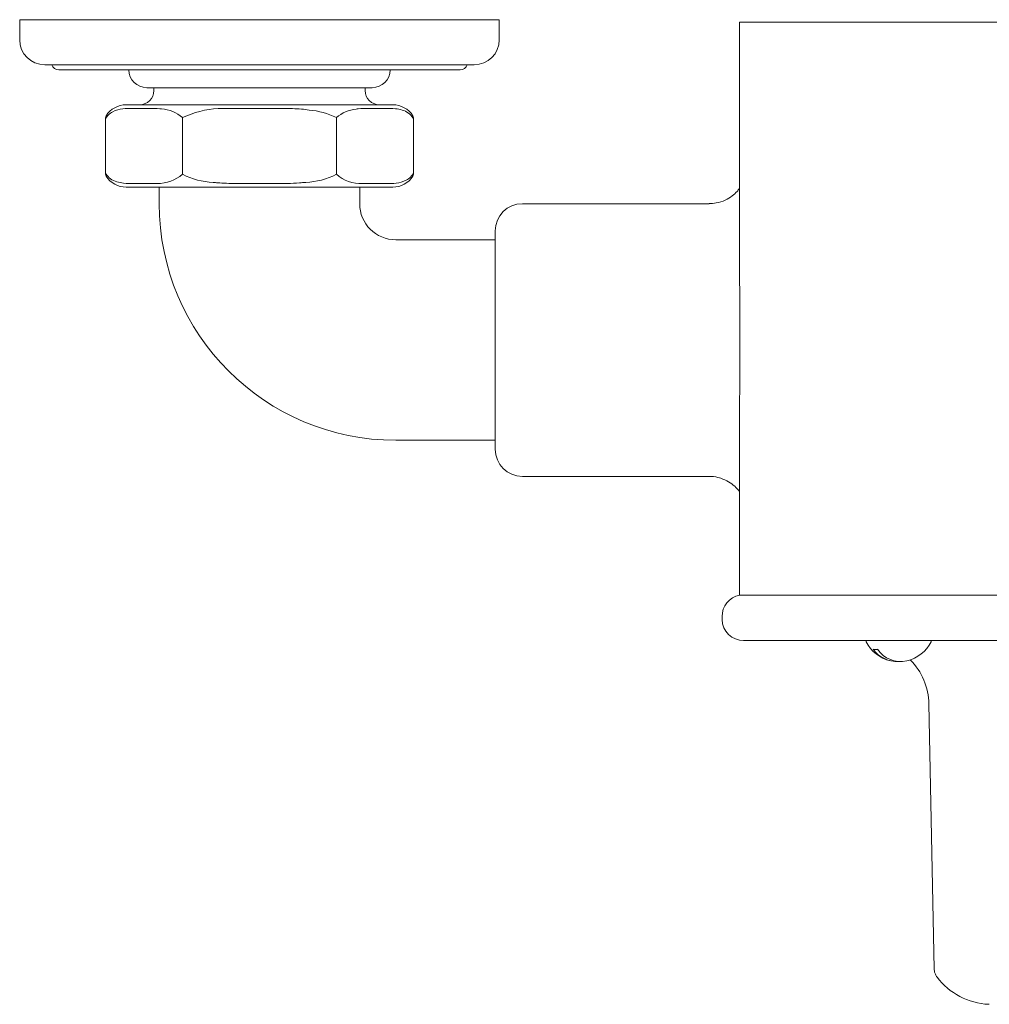
# Model space of a CAD drawing. Units: inches. Extents: x 14 to 105, y 5 to 113.
# Drawn here: x 22 to 28, y 94 to 99 of the extents above; entities that cross this region are included whole.
import ezdxf

# ---------------------------------------------------------------- set-up
doc = ezdxf.new("R2010")
doc.units = ezdxf.units.IN
doc.header["$MEASUREMENT"] = 0
doc.layers.add('WATERWORKS FITTINGS', color=7, linetype='Continuous', lineweight=9)

# ---------------------------------------------------------------- blocks, each defined once
blk = doc.blocks.new('*U7')
at = {"layer": 'WATERWORKS FITTINGS', "ltscale": 12}
for p, q in [((-7.8656, 0), (-7.8656, -0.1102)), ((-7.8656, 0), (-5.2279, 0)), ((-5.2279, -0.1102), (-5.2279, 0)), ((-3.9075, -0.013), (-3.9075, -1.2054)), ((-1.5, -0.013), (-3.9075, -0.013)), ((-7.7279, -0.248), (-5.3656, -0.248)), ((-5.4426, -0.2756), (-7.6509, -0.2756)), ((-7.1668, -0.374), (-5.9267, -0.374)), ((-7.1275, -0.374), (-7.1275, -0.3893)), ((-5.966, -0.3893), (-5.966, -0.374)), ((-7.2805, -0.468), (-7.222, -0.468)), ((-7.222, -0.468), (-7.1331, -0.468)), ((-7.1331, -0.468), (-6.6357, -0.468)), ((-6.6357, -0.468), (-6.4578, -0.468)), ((-6.4578, -0.468), (-5.9604, -0.468)), ((-5.9604, -0.468), (-5.8715, -0.468)), ((-5.8715, -0.468), (-5.813, -0.468)), ((-7.3932, -0.8495), (-7.3932, -0.5393)), ((-7.1501, -0.4877), (-7.239, -0.4877)), ((-6.4578, -0.4877), (-6.6357, -0.4877)), ((-5.8545, -0.4877), (-5.9434, -0.4877)), ((-5.7003, -0.5393), (-5.7003, -0.8495)), ((-7.239, -0.9011), (-7.1501, -0.9011)), ((-6.6357, -0.9011), (-6.4578, -0.9011)), ((-5.9434, -0.9011), (-5.8545, -0.9011)), ((-7.2805, -0.9208), (-7.222, -0.9208)), ((-7.1331, -0.9208), (-7.222, -0.9208)), ((-7.1331, -0.9208), (-6.6357, -0.9208)), ((-7.0979, -0.9208), (-7.0979, -1.0118)), ((-6.4578, -0.9208), (-6.6357, -0.9208)), ((-6.4578, -0.9208), (-5.9604, -0.9208)), ((-5.9956, -1.0118), (-5.9956, -0.9208)), ((-5.8715, -0.9208), (-5.9604, -0.9208)), ((-5.8715, -0.9208), (-5.813, -0.9208)), ((-4.0737, -1.0118), (-5.1004, -1.0118)), ((-5.25, -2.3622), (-5.25, -1.1614)), ((-5.25, -1.2106), (-5.7968, -1.2106)), ((-5.7968, -2.313), (-5.25, -2.313)), ((-3.9075, -2.3182), (-3.9075, -3.1649)), ((-5.1004, -2.5118), (-4.0739, -2.5118)), ((-3.9059, -3.1646), (-2, -3.1646)), ((-4.0023, -3.2828), (-4.002, -3.2986)), ((-1.9562, -3.4146), (-3.8839, -3.4146)), ((-3.2106, -3.4147), (-3.2195, -3.4146)), ((-3.1485, -3.4626), (-3.1709, -3.4626)), ((-2.8653, -3.7618), (-2.8359, -5.22))]:
    blk.add_line(p, q, dxfattribs=at)
at = {"layer": 'WATERWORKS FITTINGS'}
for p, q in [((-6.97, -0.8501), (-6.97, -0.5387)), ((-6.6357, -0.4877), (-6.7734, -0.4877)), ((-6.1235, -0.8501), (-6.1235, -0.5387))]:
    blk.add_line(p, q, dxfattribs=at)
at = {"layer": 'WATERWORKS FITTINGS', "ltscale": 144}
for centre, radius, start, end in [((-7.7279, -0.1102), 0.1378, 180, 270), ((-5.3656, -0.1102), 0.1378, 270, 0), ((-7.6509, -0.2362), 0.0394, 197.4576, 270), ((-5.4426, -0.2362), 0.0394, 270, 342.5424), ((-7.1668, -0.2756), 0.0984, 180, 270), ((-5.9267, -0.2756), 0.0984, 270, 0), ((-7.2062, -0.3893), 0.0787, 270, 0), ((-5.8873, -0.3893), 0.0787, 180, 270), ((-7.2805, -0.598), 0.13, 90, 147.4822), ((-5.813, -0.598), 0.13, 32.4959, 90), ((-7.3734, -0.5388), 0.0198, 147.5332, 181.5714), ((-5.7201, -0.5388), 0.0198, 358.424, 32.4922), ((-7.3734, -0.85), 0.0198, 178.4268, 212.4913), ((-7.2805, -0.7908), 0.13, 212.4959, 270), ((-5.813, -0.7908), 0.13, 270, 327.4822), ((-5.7201, -0.85), 0.0198, 327.5317, 1.576), ((-5.7968, -1.0118), 1.3012, 180, 270), ((-5.7968, -1.0118), 0.1988, 180, 270), ((-5.1004, -1.1614), 0.1496, 90, 180), ((-5.1004, -2.3622), 0.1496, 180, 270), ((-3.8842, -3.2807), 0.1181, 100.6014, 181), ((-3.8839, -3.2965), 0.1181, 181, 270), ((-3.1969, -3.4146), 0.0137, 180, 206.4251), ((-3.0311, -3.3322), 0.1988, 206.4251, 256.9572), ((-3.0402, -3.3688), 0.1608, 215.6558, 273.2633), ((-3.0192, -3.371), 0.1584, 215.3123, 282.0175), ((-3.0311, -3.3322), 0.1988, 283.0428, 333.5749), ((-2.8653, -3.4146), 0.0137, 333.5749, 0), ((-3.2195, -3.7689), 0.3543, 0.9262, 44.5901), ((-2.5204, -5.0409), 0.374, 216.7296, 267.6123), ((-2.5327, -5.3359), 0.0787, 267.6123, 270)]:
    blk.add_arc(centre, radius, start, end, dxfattribs=at)
at = {"layer": 'WATERWORKS FITTINGS'}
for centre, radius, start, end in [((-7.0969, -0.6824), 0.1917, 48.5488, 86.4888), ((-6.7359, -1.0365), 0.5501, 93.9035, 115.1847), ((-6.3075, -0.9087), 0.4132, 63.5621, 85.3044), ((-5.9965, -0.6827), 0.192, 95.3785, 131.4225), ((-7.1052, -0.6943), 0.2063, 268.8338, 310.9618), ((-6.7906, -0.5109), 0.3837, 242.1238, 268.4414), ((-6.3029, -0.5109), 0.3837, 271.5586, 297.8762), ((-5.9883, -0.6943), 0.2063, 229.0382, 272.2552)]:
    blk.add_arc(centre, radius, start, end, dxfattribs=at)
at = {"layer": 'WATERWORKS FITTINGS', "ltscale": 12}
for points, knots in [([(-7.239, -0.4877), (-7.2405, -0.4877), (-7.2605, -0.4877), (-7.299, -0.4874), (-7.3448, -0.4991), (-7.3754, -0.5193), (-7.3867, -0.5342), (-7.3906, -0.5393), (-7.3915, -0.5405), (-7.3923, -0.5416), (-7.3932, -0.5428)], [0, 0, 0, 0, 0.028699, 0.385536, 0.740202, 0.911951, 1, 1, 1, 1.020219, 1.020219, 1.020219, 1.020219]), ([(-7.0851, -0.4911), (-7.0884, -0.4906), (-7.11, -0.4878), (-7.1317, -0.4877), (-7.1501, -0.4877)], [0.582844, 0.582844, 0.582844, 0.582844, 0.646619, 1, 1, 1, 1]), ([(-6.2737, -0.4969), (-6.2876, -0.4947), (-6.3346, -0.4895), (-6.3962, -0.4878), (-6.4436, -0.4877), (-6.4578, -0.4877)], [0.407863, 0.407863, 0.407863, 0.407863, 0.5437512, 0.862522, 1, 1, 1, 1]), ([(-5.9434, -0.4877), (-5.9449, -0.4877), (-5.9649, -0.4877), (-5.9886, -0.4875), (-6.0108, -0.4909), (-6.0145, -0.4915)], [0, 0, 0, 0, 0.0286981, 0.3855363, 0.4562409, 0.4562409, 0.4562409, 0.4562409]), ([(-5.7003, -0.5424), (-5.7012, -0.5414), (-5.7021, -0.5403), (-5.7029, -0.5393), (-5.7107, -0.5302), (-5.7291, -0.5087), (-5.7625, -0.4956), (-5.8052, -0.4878), (-5.8361, -0.4877), (-5.8545, -0.4877)], [-0.019495, -0.019495, -0.019495, -0.019495, 0, 0, 0, 0.173077, 0.406685, 0.646618, 1, 1, 1, 1]), ([(-7.3932, -0.8464), (-7.3923, -0.8474), (-7.3915, -0.8485), (-7.3906, -0.8495), (-7.3828, -0.8586), (-7.3644, -0.8801), (-7.331, -0.8932), (-7.2883, -0.901), (-7.2574, -0.901), (-7.239, -0.9011)], [-0.019499, -0.019499, -0.019499, -0.019499, 0, 0, 0, 0.173077, 0.406684, 0.646618, 1, 1, 1, 1]), ([(-5.8545, -0.9011), (-5.853, -0.9011), (-5.833, -0.9011), (-5.7945, -0.9014), (-5.7487, -0.8897), (-5.7181, -0.8694), (-5.7068, -0.8545), (-5.7029, -0.8495), (-5.7021, -0.8483), (-5.7012, -0.8472), (-5.7003, -0.846)], [0, 0, 0, 0, 0.028698, 0.385536, 0.740202, 0.911951, 1, 1, 1, 1.020214, 1.020214, 1.020214, 1.020214]), ([(-7.1501, -0.9011), (-7.1486, -0.9011), (-7.1351, -0.9011), (-7.1215, -0.9011), (-7.1094, -0.9005)], [0, 0, 0, 0, 0.0286981, 0.2610864, 0.2610864, 0.2610864, 0.2610864]), ([(-6.801, -0.8945), (-6.7933, -0.8954), (-6.7526, -0.8995), (-6.6973, -0.901), (-6.6499, -0.9011), (-6.6357, -0.9011)], [0.4686891, 0.4686891, 0.4686891, 0.4686891, 0.5437512, 0.8625201, 1, 1, 1, 1]), ([(-6.4578, -0.9011), (-6.4139, -0.901), (-6.3588, -0.9009), (-6.3037, -0.8958), (-6.2925, -0.8945)], [0, 0, 0, 0, 0.4227297, 0.5309341, 0.5309341, 0.5309341, 0.5309341]), ([(-3.9075, -0.9281), (-3.9113, -0.9334), (-3.9205, -0.9462), (-3.9466, -0.9706), (-3.9857, -0.9942), (-4.031, -1.0097), (-4.0609, -1.0106), (-4.0741, -1.011)], [0, 0, 0, 0, 0.147693, 0.351899, 0.568129, 0.809265, 1, 1, 1, 1]), ([(-3.9072, -1.2054), (-3.9073, -1.2308), (-3.9073, -1.302), (-3.9058, -1.4347), (-3.9045, -1.5968), (-3.9039, -1.7656), (-3.9045, -1.9331), (-3.9059, -2.0967), (-3.9074, -2.2264), (-3.9073, -2.2959), (-3.9072, -2.3182)], [0, 0, 0, 0, 0.0771942, 0.21702, 0.3604998, 0.5019551, 0.6470366, 0.7874398, 0.9315035, 1, 1, 1, 1]), ([(-4.0741, -2.512), (-4.0734, -2.5119), (-4.0582, -2.5104), (-4.0354, -2.5145), (-4.0149, -2.5205), (-4.0099, -2.5219)], [0, 0, 0, 0, 0.031131, 0.762525, 1, 1, 1, 1]), ([(-4.0099, -2.5219), (-3.9949, -2.5279), (-3.9655, -2.5396), (-3.9326, -2.5652), (-3.9139, -2.5854), (-3.9086, -2.5936), (-3.9075, -2.5954)], [0, 0, 0, 0, 0.323212, 0.63272, 0.920872, 1, 1, 1, 1]), ([(-2.8354, -5.22), (-2.8353, -5.2236), (-2.8351, -5.232), (-2.8316, -5.2437), (-2.8271, -5.2539), (-2.8231, -5.2605), (-2.8209, -5.2634), (-2.8203, -5.2644)], [0, 0, 0, 0, 0.225973, 0.524506, 0.759259, 0.925507, 1, 1, 1, 1])]:
    blk.add_open_spline(points, degree=3, knots=knots, dxfattribs=at)
blk.add_open_spline([(-5.9802, -0.9004), (-5.9679, -0.901), (-5.9557, -0.9011), (-5.9434, -0.9011)], degree=3, dxfattribs=at)

msp = doc.modelspace()

# ---------------------------------------------------------------- block references
msp.add_blockref('*U7', (30.2899, 99.0226))

doc.saveas('drawing.dxf')
